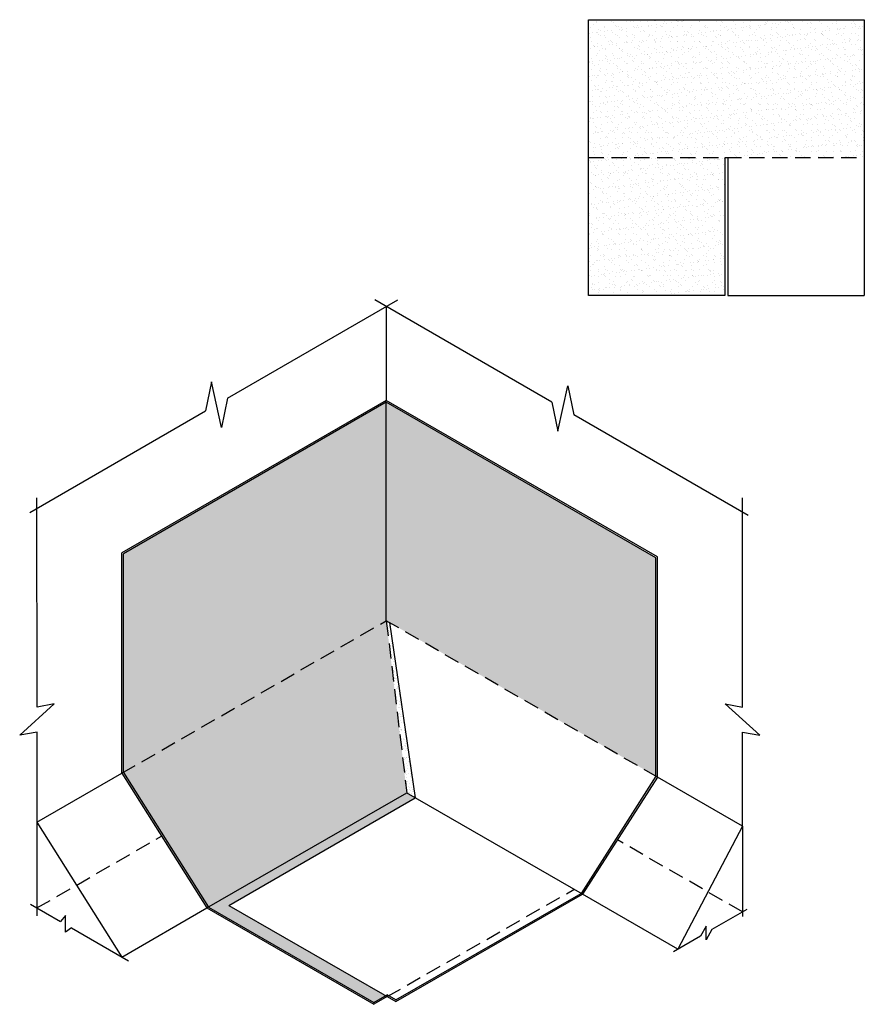
# Model space of a CAD drawing. Extents: x 2033.4 to 2047.1, y 1509.4 to 1525.5.
import ezdxf

# ---------------------------------------------------------------- set-up
doc = ezdxf.new("R2010")
doc.units = 0
doc.header["$LTSCALE"] = 0.999
doc.header["$MEASUREMENT"] = 0
doc.linetypes.add('DASHED2', pattern=[0.375, 0.25, -0.125])
doc.linetypes.add('HIDDEN', pattern=[0.375, 0.25, -0.125])
for name, color, linetype in [('HS-BREAK-LINE', 1, 'CONTINUOUS'), ('HS-HATCH', 3, 'CONTINUOUS'), ('HS-LINE-LIGHT', 3, 'CONTINUOUS'), ('HS-LINE-MEDIUM', 1, 'CONTINUOUS')]:
    doc.layers.add(name, color=color, linetype=linetype)
pattern_1 = [(37.5, (0, 0), (-0.003527628, 0.107902131), [0, -0.08512, 0, -0.0952, 0, -0.091]), (7.5, (0, 0), (0.0991074955, 0.15804018), [0, -0.04592, 0, -0.07672, 0, -0.0294]), (327.5, (-0.06888, 0), (0.1743919443, 0.000316907), [0, -0.028, 0, -0.1008, 0, -0.1316]), (317.5, (-0.06888, 0), (0.16834309, 0.049149832), [0, -0.014, 0, -0.06608, 0, -0.0756])]

msp = doc.modelspace()

# ---------------------------------------------------------------- hatches: boundary and pattern name
at = {"layer": 'HS-HATCH'}
h = msp.add_hatch(dxfattribs=at)
h.set_pattern_fill('AR-SAND', color=256, scale=0.09, style=0)
h.set_pattern_definition([(37.5, (-0.05429, -0.84178), (-0.005669402, 0.173414139), [0, -0.1368, 0, -0.153, 0, -0.14625]), (7.5, (-0.0543, -0.84178), (0.159279903, 0.253993146), [0, -0.0738, 0, -0.1233, 0, -0.04725]), (327.5, (-0.16499, -0.84178), (0.280272768, 0.000509315), [0, -0.045, 0, -0.162, 0, -0.2115]), (317.5, (-0.165, -0.84178), (0.270551394, 0.0789908), [0, -0.0225, 0, -0.1062, 0, -0.1215])])
h.paths.add_polyline_path([(2047.133, 1523.22), (2047.133, 1525.47), (2042.633, 1525.47), (2042.633, 1523.22)])
h.paths.add_polyline_path([(2044.86, 1520.97), (2044.86, 1523.22), (2042.633, 1523.22), (2042.633, 1520.97)])
h = msp.add_hatch(dxfattribs=at)
h.set_pattern_fill('AR-SAND', color=256, scale=0.056, style=0)
h.set_pattern_definition([(37.5, (407.86728, 303.17644), (-0.003527628, 0.107902131), [0, -0.08512, 0, -0.0952, 0, -0.091]), (7.5, (407.86728, 303.17644), (0.099107495, 0.15804018), [0, -0.04592, 0, -0.07672, 0, -0.0294]), (327.5, (407.7984, 303.17644), (0.1743919443, 0.000316907), [0, -0.028, 0, -0.1008, 0, -0.1316]), (317.5, (407.7984, 303.17644), (0.16834309, 0.049149832), [0, -0.014, 0, -0.06608, 0, -0.0756])])
h.paths.add_polyline_path([(2039.671, 1512.852), (2039.337, 1515.66), (2035.049, 1513.184), (2036.435, 1510.984)])
h.paths.add_polyline_path([(2039.337, 1515.66), (2039.336, 1519.226), (2035.049, 1516.751), (2035.049, 1513.184)])
h = msp.add_hatch(dxfattribs=at)
h.set_pattern_fill('AR-SAND', color=256, scale=0.09, style=0)
h.set_pattern_definition([(37.5, (0, 0), (-0.005669402, 0.173414139), [0, -0.1368, 0, -0.153, 0, -0.14625]), (7.5, (0, 0), (0.159279903, 0.253993146), [0, -0.0738, 0, -0.1233, 0, -0.04725]), (327.5, (-0.1107, 0), (0.280272768, 0.000509315), [0, -0.045, 0, -0.162, 0, -0.2115]), (317.5, (-0.1107, 0), (0.270551394, 0.0789908), [0, -0.0225, 0, -0.1062, 0, -0.1215])])
h.paths.add_polyline_path([(2043.734, 1513.12), (2043.734, 1516.687), (2039.336, 1519.226), (2039.337, 1515.66)])
h = msp.add_hatch(dxfattribs=at)
h.set_pattern_fill('AR-SAND', color=256, scale=0.056, style=0)
h.set_pattern_definition(pattern_1)
h.paths.add_polyline_path([(2039.388, 1515.63), (2039.337, 1515.66), (2039.671, 1512.848), (2039.81, 1512.768)])
h = msp.add_hatch(dxfattribs=at)
h.set_pattern_fill('AR-SAND', color=256, scale=0.056, style=0)
h.set_pattern_definition(pattern_1)
h.paths.add_polyline_path([(2039.325, 1509.537), (2036.769, 1511.013), (2039.81, 1512.768), (2039.667, 1512.851), (2036.435, 1510.984), (2039.133, 1509.427)])

# ---------------------------------------------------------------- linework, layer by layer
at = {"layer": 'HS-BREAK-LINE', "ltscale": 2.5}
for p, q in [((2036.746, 1519.29), (2039.525, 1520.895)), ((2042.038, 1519.226), (2039.147, 1520.895)), ((2036.487, 1519.559), (2036.39, 1519.085)), ((2036.648, 1518.815), (2036.487, 1519.559)), ((2042.135, 1518.751), (2042.296, 1519.495)), ((2042.296, 1519.495), (2042.393, 1519.021)), ((2036.746, 1519.29), (2036.648, 1518.815)), ((2042.038, 1519.226), (2042.135, 1518.751)), ((2033.521, 1517.428), (2036.39, 1519.085)), ((2045.239, 1517.377), (2042.393, 1519.021)), ((2033.639, 1514.25), (2033.638, 1517.663)), ((2045.145, 1514.25), (2045.145, 1517.663)), ((2033.357, 1513.789), (2033.92, 1514.301)), ((2033.92, 1514.301), (2033.639, 1514.25)), ((2044.863, 1514.301), (2045.145, 1514.25)), ((2045.427, 1513.789), (2044.863, 1514.301)), ((2033.639, 1513.84), (2033.357, 1513.789)), ((2033.639, 1510.84), (2033.639, 1513.84)), ((2045.145, 1513.84), (2045.427, 1513.789)), ((2045.145, 1512.306), (2045.145, 1513.84))]:
    msp.add_line(p, q, dxfattribs=at)
at = {"layer": 'HS-BREAK-LINE'}
for p, q in [((2045.145, 1512.306), (2045.145, 1510.833)), ((2033.535, 1511.03), (2034.023, 1510.748)), ((2045.217, 1510.948), (2044.648, 1510.619)), ((2034.102, 1510.845), (2034.023, 1510.748)), ((2034.102, 1510.573), (2034.102, 1510.845)), ((2034.201, 1510.645), (2034.102, 1510.573)), ((2034.201, 1510.645), (2035.129, 1510.109)), ((2044.555, 1510.671), (2044.461, 1510.512)), ((2044.554, 1510.45), (2044.555, 1510.671)), ((2044.648, 1510.619), (2044.554, 1510.45)), ((2044.461, 1510.512), (2044.019, 1510.256))]:
    msp.add_line(p, q, dxfattribs=at)
at = {"layer": 'HS-LINE-LIGHT'}
for p, q in [((2042.633, 1525.47), (2047.133, 1525.47)), ((2042.633, 1520.97), (2042.633, 1525.47)), ((2047.133, 1525.47), (2047.133, 1520.97)), ((2044.86, 1523.217), (2044.86, 1520.97)), ((2044.906, 1523.217), (2044.86, 1523.217)), ((2044.906, 1523.217), (2044.906, 1520.97)), ((2044.86, 1520.97), (2042.633, 1520.97)), ((2044.906, 1520.97), (2047.133, 1520.97)), ((2039.336, 1519.226), (2035.049, 1516.751)), ((2043.734, 1516.687), (2039.336, 1519.226)), ((2035.049, 1513.184), (2035.049, 1516.751)), ((2043.734, 1513.12), (2043.734, 1516.687)), ((2035.049, 1513.184), (2036.435, 1510.984)), ((2043.734, 1513.12), (2042.514, 1511.207)), ((2039.491, 1509.47), (2042.514, 1511.207)), ((2036.435, 1510.984), (2039.133, 1509.427)), ((2039.133, 1509.427), (2039.35, 1509.552)), ((2039.491, 1509.47), (2039.35, 1509.552))]:
    msp.add_line(p, q, dxfattribs=at)
at = {"layer": 'HS-LINE-LIGHT', "color": 2, "linetype": 'DASHED2'}
msp.add_line((2042.633, 1523.22), (2047.133, 1523.22), dxfattribs=at)
at = {"layer": 'HS-LINE-MEDIUM', "ltscale": 2.5}
msp.add_line((2039.336, 1520.786), (2039.336, 1519.255), dxfattribs=at)
at = {"layer": 'HS-LINE-MEDIUM'}
for p, q in [((2039.336, 1519.255), (2035.024, 1516.766)), ((2043.759, 1516.702), (2039.336, 1519.255)), ((2039.337, 1515.66), (2039.336, 1519.226)), ((2035.024, 1513.17), (2035.024, 1516.766)), ((2043.759, 1513.106), (2043.759, 1516.702)), ((2039.388, 1515.63), (2039.81, 1512.768)), ((2033.638, 1512.37), (2035.024, 1513.17)), ((2035.024, 1513.17), (2036.41, 1510.97)), ((2043.759, 1513.106), (2042.539, 1511.193)), ((2045.145, 1512.306), (2043.759, 1513.106)), ((2036.41, 1510.97), (2039.671, 1512.852)), ((2036.769, 1511.013), (2039.81, 1512.768)), ((2042.539, 1511.193), (2039.667, 1512.851)), ((2033.638, 1512.37), (2035.024, 1510.17)), ((2045.145, 1512.306), (2044.09, 1510.297)), ((2039.491, 1509.441), (2042.539, 1511.193)), ((2044.09, 1510.297), (2042.539, 1511.193)), ((2035.024, 1510.17), (2036.41, 1510.97)), ((2036.41, 1510.97), (2039.133, 1509.398)), ((2036.769, 1511.013), (2039.491, 1509.441)), ((2039.35, 1509.523), (2039.133, 1509.398))]:
    msp.add_line(p, q, dxfattribs=at)
at = {"layer": 'HS-LINE-MEDIUM', "color": 3, "linetype": 'HIDDEN'}
for p in [(2035.024, 1513.17), (2043.759, 1513.106)]:
    msp.add_line(p, (2039.337, 1515.66), dxfattribs=at)
at = {"layer": 'HS-LINE-MEDIUM', "linetype": 'HIDDEN'}
for p, q in [((2039.337, 1515.66), (2039.671, 1512.852)), ((2033.638, 1510.97), (2035.671, 1512.143)), ((2045.145, 1510.906), (2043.107, 1512.083)), ((2039.35, 1509.523), (2042.398, 1511.274))]:
    msp.add_line(p, q, dxfattribs=at)

doc.saveas('drawing.dxf')
